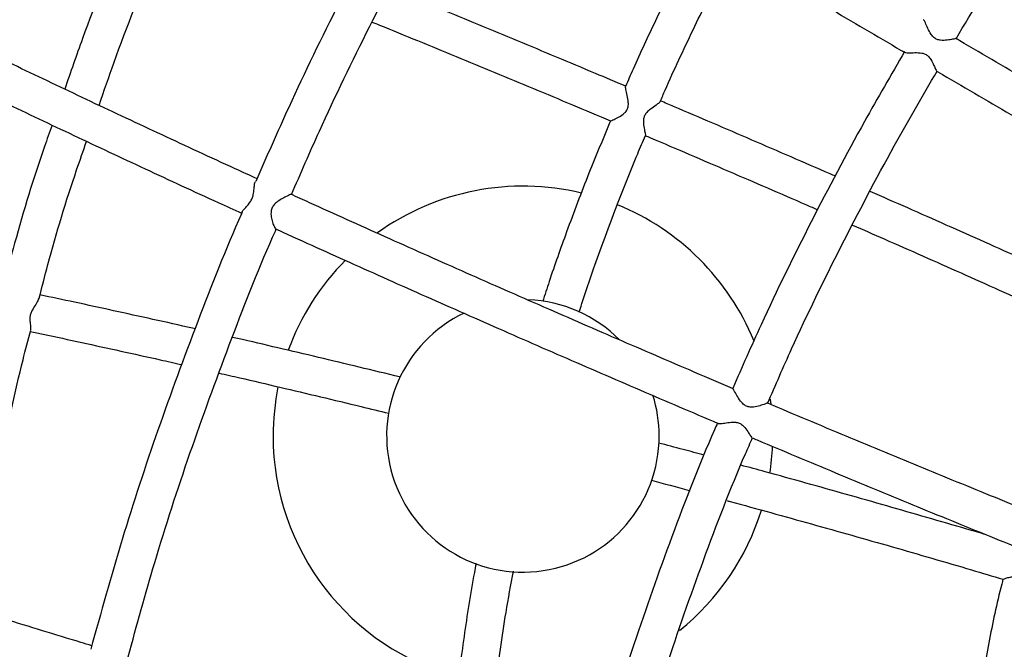
# Model space of a CAD drawing. Units: millimetres. Extents: x 96 to 109.4, y 145.6 to 164.9.
# Drawn here: x 100 to 100.2, y 156.9 to 157.1 of the extents above; entities that cross this region are included whole.
import ezdxf

# ---------------------------------------------------------------- set-up
doc = ezdxf.new("R2010")
doc.units = ezdxf.units.MM
doc.layers.get('0').update_dxf_attribs({"lineweight": 5})

msp = doc.modelspace()

# ---------------------------------------------------------------- linework, layer by layer
at = {"color": 7, "linetype": 'Continuous', "lineweight": 25}
for p, q in [((100.1924761474872, 157.0513028036335), (100.1924121263628, 157.0513253480545)), ((100.1136860706246, 157.0333946872814), (100.1136688287239, 157.033735863525)), ((100.1420313643255, 156.9538390003775), (100.1419562812638, 156.9538760896091))]:
    msp.add_line(p, q, dxfattribs=at)
at = {"color": 7, "linetype": 'Continuous', "lineweight": 25, "flags": 128}
msp.add_lwpolyline([(100.1518647691128, 156.9510339977089), (100.1518754767717, 156.9509615196722), (100.1520445527631, 156.949732600973)], dxfattribs=at)
at = {"color": 7, "linetype": 'Continuous', "lineweight": 25}
for radius, start, end in [(0.06600000000000251, 76.47539624580477, 125.6417821427275), (0.06599999999999606, 22.32276347571404, 67.79008112446125), (0.0660000000000068, 135.2853238000669, 159.9317908802515), (0.03600000000000469, 44.82491472451208, 87.68720439824183), (0.03600000000000136, 115.5725108212786, 0), (0.0660000000000117, 168.6478806531624, 180), (0.03600000000000136, 0, 17.45537917423216), (0.0660000000000131, 180, 255.1364820300707), (0.0659999999999973, 351.451445465032, 357.6398615270336), (0.06600000000000315, 308.8270903443106, 342.7306102939132)]:
    msp.add_arc((100.0865788144787, 156.9413518426017), radius, start, end, dxfattribs=at)
for points, knots in [([(100.4259313661189, 157.136035190528), (100.4244667691954, 157.1340371604477), (100.3982073508936, 157.0982135786691), (100.3527129676115, 157.0359417242859), (100.2928719981697, 156.9537319241202), (100.2449565155315, 156.8875391951947), (100.2054023094827, 156.8325215059197), (100.1736430505415, 156.7880329019504), (100.154823057162, 156.7613121092722), (100.1467947339792, 156.7499134251709)], [0, 0, 0, 0, 0.015590231965611, 0.2795242950764229, 0.4853921319948111, 0.6556667864732767, 0.7940152538224607, 0.912130037471354, 1, 1, 1, 1]), ([(100.4260842124894, 157.1357748538565), (100.3969165019898, 157.0956912508737), (100.3462617401794, 157.0260791583642), (100.2890235076748, 156.9466227627868), (100.2470707709532, 156.8880115006177), (100.2126979722918, 156.839703273049), (100.1773758152995, 156.7895658665674), (100.1559475664907, 156.7586714489551), (100.1480207092772, 156.7472428138252)], [0, 0, 0, 0, 0.311060987574493, 0.5402110746486025, 0.6146748463114045, 0.7636152810949568, 0.9125552474701545, 1, 1, 1, 1]), ([(100.2010020738048, 157.046309699147), (100.2054477095337, 157.0536525856195), (100.2150368974511, 157.0694911118808), (100.2306670097356, 157.0932853234394), (100.2439252388618, 157.1127168932811), (100.2518309088295, 157.1237684744608), (100.2539499754518, 157.1267307833983)], [0, 0, 0, 0, 0.2674479114811393, 0.5768822363500375, 0.8865858638229756, 1, 1, 1, 1]), ([(100.0695246049973, 157.1136172289827), (100.0687179683565, 157.1122737655762), (100.0626741960588, 157.1022077872797), (100.052091709391, 157.08297112315), (100.0379040065365, 157.055847249694), (100.0258274193543, 157.0310340133074), (100.0188623627842, 157.0151201778721), (100.0159974147984, 157.0085743141998)], [0, 0, 0, 0, 0.03981089373734154, 0.2982854541275028, 0.5578226326217022, 0.8181184681968419, 0.9999999999999999, 0.9999999999999999, 0.9999999999999999, 0.9999999999999999]), ([(100.0254165863666, 157.0051166406371), (100.0278537058958, 157.0107177093786), (100.0343576202184, 157.025665220477), (100.0459157210646, 157.0495028627408), (100.059993916117, 157.0765687961444), (100.0706850690443, 157.096055280291), (100.0768712963825, 157.1063920314819), (100.0778507328337, 157.1080286009693)], [0, 0, 0, 0, 0.1587188427045312, 0.4235712454812876, 0.6876111972202205, 0.9505409414051547, 1, 1, 1, 1]), ([(100.0777264402831, 157.1080678426483), (100.0788413936939, 157.1073916121028), (100.0830535339228, 157.1048369063571), (100.0904395058516, 157.1003750151316), (100.0998748512767, 157.0946878911904), (100.1093730607442, 157.0889809621567), (100.1189202283561, 157.0832611625016), (100.1285105623885, 157.0775323363038), (100.1381360411802, 157.0717991858371), (100.147789243216, 157.0660661155524), (100.1574624071787, 157.0603378858221), (100.1671483981965, 157.0546181321962), (100.1768378182348, 157.0489146135532), (100.1835901348977, 157.0449469358788), (100.1871059345576, 157.042889132329), (100.1873965585537, 157.0427190296074)], [0, 0, 0, 0, 0.03144094527021635, 0.1187795553797478, 0.2061171127688968, 0.2934537674466763, 0.3807896607361319, 0.4681249267481107, 0.5554596937192423, 0.6427940852410181, 0.7301282214044781, 0.8174622198814696, 0.90479619696271, 0.9921302371136691, 1, 1, 1, 1]), ([(99.98224319855741, 157.0762922908932), (99.98198564775984, 157.0757125786592), (99.97761214009309, 157.0658684006422), (99.97194240297193, 157.0514399380933), (99.96706600144655, 157.0374261815756), (99.96551523728984, 157.0329696102298)], [0, 0, 0, 0, 0.04092783787313199, 0.6950015856946794, 1, 1, 1, 1]), ([(99.97459974164478, 157.0286763048187), (99.97590552054278, 157.0324791359517), (99.98048562271262, 157.0458178069553), (99.98630569245331, 157.0606613175656), (99.99112269851055, 157.0715564243395), (99.99185495579968, 157.0732126442521)], [0, 0, 0, 0, 0.2527113010829948, 0.8864008908524914, 1, 1, 1, 1]), ([(100.1334341618348, 157.0746024971036), (100.1314943968981, 157.0709237945482), (100.1273895211958, 157.0631390282346), (100.1215458887695, 157.0509853015296), (100.1168813748543, 157.0410471509144), (100.1143554119033, 157.0352366525425), (100.1136976449253, 157.0337235844455)], [0, 0, 0, 0, 0.2745968797039947, 0.581094151193948, 0.8909158845096279, 1, 1, 1, 1]), ([(100.1228600783044, 157.0297127377345), (100.1232897152795, 157.0307146569049), (100.1260245820287, 157.0370924027299), (100.1314312329704, 157.0484987547721), (100.1373881365946, 157.0607628953068), (100.1410136996442, 157.067649702573), (100.1419935594527, 157.069510959861)], [0, 0, 0, 0, 0.07410448776273486, 0.4717142873512382, 0.8572232974181196, 1, 1, 1, 1]), ([(100.016322818297, 157.009306720866), (100.014389656309, 157.0101914267957), (100.0091908524342, 157.0125706441837), (100.0008322602415, 157.0164273791374), (99.9912467341512, 157.0208740145276), (99.98177730857893, 157.0252968744462), (99.97242628390659, 157.0296932318123), (99.96320253216808, 157.0340593611033), (99.95411290311239, 157.038391873306), (99.94516518271364, 157.0426871598659), (99.93636482076346, 157.0469422963598), (99.92772503001918, 157.0511519980822), (99.91969760172447, 157.0550903183477), (99.91463492665812, 157.0575994159912), (99.91233171154214, 157.0587409057262)], [0, 0, 0, 0, 0.05181670614099074, 0.1393493635453424, 0.226879322794188, 0.314406244346977, 0.4019297575479148, 0.4894494556172134, 0.5769648898443815, 0.6644755628163675, 0.7519809204786607, 0.8394803427763736, 0.9269731325655965, 1, 1, 1, 1]), ([(100.1137546286847, 157.0337532965947), (100.1110836587198, 157.034880997953), (100.1049701495363, 157.0374621623614), (100.0954367779325, 157.0414554545486), (100.085161201167, 157.0457357568508), (100.074921945134, 157.0499735937736), (100.0647322467817, 157.0541621420799), (100.0568649288765, 157.0573804901668), (100.0524186767311, 157.0591834870021), (100.0513293598092, 157.0596252152035)], [0, 0, 0, 0, 0.1271816575271899, 0.2911025737642354, 0.4550249878193038, 0.6189493024985226, 0.7828759367937215, 0.9468053298660415, 1, 1, 1, 1]), ([(99.9078230267641, 157.0498149966153), (99.91006708912568, 157.0487025576117), (99.91508099763153, 157.0462170351601), (99.9230678876679, 157.0422977878011), (99.93173657525197, 157.0380729978638), (99.94056472905154, 157.0338035046657), (99.94953895864992, 157.0294945965598), (99.95865401567288, 157.0251491021335), (99.96790221105151, 157.0207705677572), (99.97727678151229, 157.0163623234468), (99.98676904292488, 157.0119280232303), (99.9963764477499, 157.0074703991492), (100.0048734051652, 157.0035493662864), (100.0102043493251, 157.0011093595338), (100.0122622898075, 157.0001674272001)], [0, 0, 0, 0, 0.0708469512273667, 0.1582933422263379, 0.2457319908279809, 0.3331637409631596, 0.4205893363862257, 0.5080094357401813, 0.5954246251195153, 0.6828354286040991, 0.7702423171405106, 0.8576457160716116, 0.9450460115571088, 1, 1, 1, 1]), ([(100.0467039779702, 157.0507113751351), (100.0473531454992, 157.0504484525189), (100.0513476023219, 157.0488306374078), (100.0587506102086, 157.0458055028027), (100.0689064244208, 157.0416371432319), (100.079115335441, 157.0374175433001), (100.0893621962589, 157.0331552948385), (100.09957301445, 157.0288831019373), (100.106375724317, 157.026014371211), (100.1097438053858, 157.0245940375734)], [0, 0, 0, 0, 0.03142605747092652, 0.1933707772873656, 0.3553191600607915, 0.5172707102555404, 0.6792249626453087, 0.8411814774153142, 1, 1, 1, 1]), ([(100.2009381555775, 157.0463470024222), (100.2009506740677, 157.0463501458418), (100.2010217646893, 157.0463679968487), (100.2007273362611, 157.0462921983046), (100.2000160632241, 157.0461404483028), (100.1987158700613, 157.0459208341435), (100.197245920281, 157.0458172228504), (100.1959924299404, 157.0460613389004), (100.1950957361839, 157.0466008598305), (100.1942506181113, 157.0476543814246), (100.1935287416393, 157.0491031497528), (100.1929434311179, 157.0504360277222), (100.1926186075835, 157.0511021517353), (100.192506365132, 157.0512602427484), (100.1924761474872, 157.0513028036335)], [0, 0, 0, 0, 0.01667198661101433, 0.09467770293768385, 0.1758597516181429, 0.2988389146945658, 0.4247019394642398, 0.4875456164649216, 0.5510156054752514, 0.6229922499683268, 0.7474595808279892, 0.8789586841707147, 0.9674135459526858, 1, 1, 1, 1]), ([(100.3119109868643, 156.9826571659494), (100.3097414685819, 156.9838788995707), (100.3045974203997, 156.9867756977515), (100.2963597897434, 156.9914354543177), (100.2872254722147, 156.9966177785648), (100.2780011949068, 157.0018692098755), (100.2686988926819, 157.0071821986458), (100.2593247061094, 157.0125534366632), (100.2498863871205, 157.0179784414157), (100.2403913671232, 157.0234529147507), (100.2308470445921, 157.028972743752), (100.2212615322396, 157.0345326584019), (100.2116403459571, 157.0401316202524), (100.2048669943128, 157.0440805037158), (100.2012989495398, 157.0461689082277), (100.2009524050281, 157.0463717434407)], [0, 0, 0, 0, 0.06161229392288891, 0.1460861662854396, 0.2305622194915052, 0.3150402154408291, 0.3995199379424709, 0.4840011896267253, 0.5684837892801535, 0.6529675695306884, 0.7374523748220603, 0.8219380596280682, 0.9064244868640668, 0.990911526460491, 1, 1, 1, 1]), ([(100.1874340641325, 157.042901592707), (100.1838603635324, 157.0367650544546), (100.1752433823361, 157.0219685058211), (100.1625934936899, 156.9978882416425), (100.1509509142662, 156.974354965009), (100.1444676496297, 156.9594836099826), (100.1420092449345, 156.9538445051381)], [0, 0, 0, 0, 0.2127680767032351, 0.5130308107142472, 0.8153449830506928, 1, 1, 1, 1]), ([(100.1874003782998, 157.0427256723597), (100.187507380859, 157.0426864094565), (100.1877354372653, 157.0426027277516), (100.188651721139, 157.0425886535518), (100.1900751730684, 157.0426368952465), (100.1916446415093, 157.0426315467124), (100.1928985657171, 157.0422790522198), (100.1937578471849, 157.0416797583428), (100.1945587134357, 157.0405939675838), (100.1951739173431, 157.0392754250438), (100.1956073401764, 157.0382600220078), (100.1958203288037, 157.0377719146124), (100.1958505379108, 157.0378045377688), (100.1958582788888, 157.0378128973385)], [0, 0, 0, 0, 0.07493063312927477, 0.1597009551791985, 0.2884902026362732, 0.4201534547981249, 0.482379272553992, 0.5450552657536837, 0.6255674811086599, 0.7631484529947622, 0.8791740514647379, 0.9690387734958745, 1, 1, 1, 1]), ([(100.1512308212746, 156.94995420831), (100.1533140251585, 156.9547667611203), (100.1593857477058, 156.9687934656763), (100.1705552445738, 156.9914780567678), (100.1833568502148, 157.0159690976971), (100.1921788380616, 157.0311855351956), (100.1959905302939, 157.0377600598518)], [0, 0, 0, 0, 0.1596894576542495, 0.4654321586732011, 0.7690307305140811, 1, 1, 1, 1]), ([(100.1958376398505, 157.0377779143062), (100.1959586435547, 157.0377070795631), (100.1993050794641, 157.0357480988053), (100.205861759375, 157.0319251147612), (100.2154967247485, 157.0263166764319), (100.225096641071, 157.0207471688764), (100.234656230025, 157.015217207591), (100.2441673604245, 157.0097321528326), (100.2536226894696, 157.0042960667635), (100.2630148072328, 156.9989132456849), (100.2723360536843, 156.9935881131817), (100.2815801422848, 156.9883240945765), (100.2907358844164, 156.9831282055688), (100.2992409077631, 156.9783161852561), (100.3046429189244, 156.975273410445), (100.3070631227923, 156.9739101893876)], [0, 0, 0, 0, 0.00316592250097788, 0.0875556398540003, 0.1719457531193482, 0.2563363814945703, 0.3407276485695526, 0.4251196834962495, 0.5095126222575954, 0.5939066090620245, 0.6783017978920326, 0.7626983542417411, 0.8470964570831362, 0.9314963011094187, 1, 1, 1, 1]), ([(100.1097563438698, 157.0246232427155), (100.109746211106, 157.0246170217933), (100.1096966560803, 157.0245865979166), (100.1100200771602, 157.0247008520989), (100.1107427080556, 157.0250051470978), (100.1119699261075, 157.0256088055242), (100.1132385385492, 157.0264116066742), (100.1140781448358, 157.0273765590601), (100.114444916545, 157.0283629889632), (100.114458293463, 157.0297554658601), (100.1141417450769, 157.0313939098427), (100.1138102805126, 157.0327451002611), (100.1137154211932, 157.0332411910604), (100.1136860706246, 157.0333946872814)], [0, 0, 0, 0, 0.02107297882981838, 0.1030589507339805, 0.1884964193943666, 0.3178266609913687, 0.4501875900135995, 0.5146983698812579, 0.5797678312049396, 0.6588511507103361, 0.7952348473207428, 0.9366432976168876, 1, 1, 1, 1]), ([(100.1228228843416, 157.0297283017546), (100.1228234915727, 157.0297268673646), (100.1228535857361, 157.0296557794943), (100.1225093931231, 157.029332660334), (100.1217139055047, 157.0286995091384), (100.1204764348198, 157.0278526104456), (100.1193788741287, 157.0269423364863), (100.1187073498246, 157.0260568787987), (100.1183818493966, 157.0250639116022), (100.1183855719836, 157.0237140031833), (100.11866234214, 157.0223000700067), (100.118886413302, 157.0212560081201), (100.1189786596787, 157.0207648514884), (100.118923802013, 157.0207767931292), (100.1189117602176, 157.0207794144364)], [0, 0, 0, 0, 0.001651186927618908, 0.08183224939453022, 0.1876571788561074, 0.3269152086441782, 0.4225239587039771, 0.4848529745703585, 0.5476061219658768, 0.629854957809705, 0.7699072249967353, 0.884885104377012, 0.974731151962507, 0.9999999999999999, 0.9999999999999999, 0.9999999999999999, 0.9999999999999999]), ([(100.1691459628556, 157.0099691093872), (100.1686698839731, 157.0101773804821), (100.1647680993984, 157.0118843012784), (100.1574123575298, 157.0150763430401), (100.1470869095317, 157.0195404823487), (100.1367474205647, 157.0239793544922), (100.1286909231784, 157.0274231880161), (100.1240861648483, 157.0293757570142), (100.1229267538502, 157.0298673854143)], [0, 0, 0, 0, 0.03105203902408452, 0.2544922098682777, 0.4779314976298261, 0.7013704150450589, 0.9248094253090376, 1, 1, 1, 1]), ([(99.96217146898135, 157.0234887798301), (99.96150028250558, 157.0216025691223), (99.95784022093002, 157.0113168324688), (99.95347354932402, 156.9970001990851), (99.95019938979793, 156.9844822327876), (99.94917627655879, 156.9805706038813)], [0, 0, 0, 0, 0.1337418571803417, 0.7293106315164118, 0.9999999999999999, 0.9999999999999999, 0.9999999999999999, 0.9999999999999999]), ([(100.1097318119452, 157.0246387781249), (100.1078041828792, 157.0200178956945), (100.1037448124289, 157.0102868359572), (100.0983878838309, 156.996101060302), (100.0943444764046, 156.9847866385786), (100.0923723020508, 156.9786167854783), (100.091806997298, 156.9768482566081)], [0, 0, 0, 0, 0.2939288139807792, 0.6189810908254925, 0.8907846054045309, 0.9999999999999999, 0.9999999999999999, 0.9999999999999999, 0.9999999999999999]), ([(99.95870133965732, 156.9775276772735), (99.95948102254252, 156.9805585171428), (99.96243145634025, 156.9920276574249), (99.9666337021047, 157.0059304626279), (99.97041387940048, 157.0166741540037), (99.97129551036294, 157.0191798489029)], [0, 0, 0, 0, 0.2159369933592155, 0.8171370893241812, 1, 1, 1, 1]), ([(100.1014105240794, 156.9740326727472), (100.1027843042309, 156.9781997881364), (100.1058521938069, 156.9875056802401), (100.111080745775, 157.0014401643374), (100.1155610073686, 157.0128504514252), (100.1182899570888, 157.0191265494753), (100.1189935550234, 157.0207446993418)], [0, 0, 0, 0, 0.2638668879674979, 0.5892605699240417, 0.8941001321826666, 1, 1, 1, 1]), ([(100.1188539910005, 157.0207340287071), (100.1193219178124, 157.0205358055896), (100.1232278390043, 157.0188811795761), (100.1305795035444, 157.015741191472), (100.1408998779587, 157.0113167886505), (100.1512091205016, 157.0068657492936), (100.1590593920585, 157.0034622577353), (100.1634608073144, 157.0015387535346), (100.1644413624347, 157.001110231847)], [0, 0, 0, 0, 0.03077366744268566, 0.2568767524791545, 0.4829807784932929, 0.7090852253372875, 0.9351894889975777, 0.9999999999999999, 0.9999999999999999, 0.9999999999999999, 0.9999999999999999]), ([(100.0156588156145, 157.0076685818187), (100.0157053302842, 157.0080522448394), (100.0157531561864, 157.0084467231894), (100.0159029076005, 157.0086111192269), (100.0159070133032, 157.0086156264382)], [0, 0, 0, 0, 0.9725832123940934, 1, 1, 1, 1]), ([(100.0124370852801, 157.0005661160595), (100.0124377711391, 157.0005732094056), (100.0124552357284, 157.0007538330878), (100.0129407190845, 157.001286040316), (100.0137307084647, 157.002120436688), (100.0145331091699, 157.0030736395417), (100.015077926045, 157.0040961429658), (100.0154091285596, 157.0053053037936), (100.0155261847072, 157.0065664904127), (100.0156173741372, 157.0073242254625), (100.0156588156145, 157.0076685818187)], [0, 0, 0, 0, 0.006886076249097177, 0.1753458003044445, 0.3469576595058053, 0.4843629562140412, 0.5921120280737673, 0.6999006032972425, 0.863618378501178, 1, 1, 1, 1]), ([(100.0252683907435, 157.0051797884022), (100.0252847233996, 157.0051828931584), (100.0253364717649, 157.0051927302634), (100.0249876352706, 157.0050525871431), (100.024234421656, 157.0047183185949), (100.0230846264805, 157.0041502978923), (100.0218066250305, 157.0033677620816), (100.020782237803, 157.0024534973283), (100.0201812457645, 157.001443626797), (100.0199458110526, 157.0002245433651), (100.020105499294, 156.998834826065), (100.0205093219728, 156.9974830784613), (100.0209236933332, 156.9965425854143), (100.021211477916, 156.9960736960702), (100.0212759974915, 156.9960811407752), (100.0212959925238, 156.9960834479372)], [0, 0, 0, 0, 0.03522189208820586, 0.1115969948459626, 0.1845550519686323, 0.2850947728436924, 0.3875747221283018, 0.4693859731731562, 0.533414255979731, 0.5974758276748837, 0.6943631952528136, 0.7967316490674605, 0.8887137277118251, 0.9655116668657032, 1, 1, 1, 1]), ([(100.1419720513583, 156.9539130838577), (100.1386586476938, 156.9553224772782), (100.1319052139292, 156.958195126094), (100.1217098853333, 156.9625653907478), (100.1113968905604, 156.9670107580418), (100.101100317709, 156.9714763979523), (100.090828528619, 156.9759579678813), (100.0805896525322, 156.980452120704), (100.0703917194669, 156.9849552456123), (100.0602432268592, 156.989463732148), (100.0501507082829, 156.9939741869767), (100.0401278562098, 156.9984823183951), (100.0318342437971, 157.0022310752276), (100.0269163047905, 157.0044719676826), (100.0252847829451, 157.0052153817405)], [0, 0, 0, 0, 0.08405243069481635, 0.1713170446250404, 0.2585818559664376, 0.3458466430260654, 0.4331111629455889, 0.5203752146251777, 0.6076385932585248, 0.6949010885335412, 0.7821624827436532, 0.8694225487721404, 0.9566810479123378, 1, 1, 1, 1]), ([(100.2395648898482, 156.9785901496257), (100.2392550163211, 156.9787315987764), (100.2356596681581, 156.9803727810648), (100.2286985346668, 156.983523875257), (100.21868511398, 156.9880396811457), (100.2085949452565, 156.9925596441788), (100.1984465165452, 156.9970784108835), (100.1883604440246, 157.001544280374), (100.1816386653626, 157.0044979189093), (100.1783341528088, 157.0059499654747)], [0, 0, 0, 0, 0.0155610149601466, 0.1805487131000495, 0.3455327293195589, 0.5105135653816362, 0.6754916924957731, 0.8404675562948498, 1, 1, 1, 1]), ([(100.0124390322674, 157.000565232867), (100.0123649147694, 157.000398527652), (100.008122263721, 156.9908559489794), (100.0005865438435, 156.9716589085047), (99.98999585542572, 156.9429904727889), (99.98050769209318, 156.9141189313986), (99.9750932313003, 156.8946659839286), (99.97239371143543, 156.8849672124101)], [0, 0, 0, 0, 0.004461971813247802, 0.2554132278335633, 0.5045251185465256, 0.7529681465622338, 0.9999999999999999, 0.9999999999999999, 0.9999999999999999, 0.9999999999999999]), ([(100.1480207092772, 156.7472428138252), (100.1730256665789, 156.7667602998088), (100.22303576076, 156.8057954119444), (100.3045341800644, 156.8697482197616), (100.3840798324639, 156.9323121825603), (100.4406933906985, 156.9769965173566), (100.4663836266461, 156.9972076622595), (100.4690145162325, 156.9992751270042), (100.4695362692666, 156.9996850551996), (100.4696740095691, 156.9997932696925), (100.46974424069, 156.99984844385), (100.4697857283488, 156.9998810369026)], [0, 0, 0, 0, 0.2340698770359674, 0.4681414350887673, 0.7604141676936229, 0.9749608645655894, 0.9947794808992741, 0.998723351625418, 0.9993490780535438, 0.9996154806125849, 0.9999999999999999, 0.9999999999999999, 0.9999999999999999, 0.9999999999999999]), ([(100.4697857283487, 156.9998810369026), (100.4697277111298, 156.9998317306396), (100.469660058923, 156.9997742360273), (100.4692734152448, 156.9994456655217), (100.4444273606507, 156.978336860846), (100.3890410295911, 156.9317031881567), (100.3096515722507, 156.8651177424822), (100.230457168858, 156.7990600377564), (100.1817559411616, 156.7588172921106), (100.1574054107842, 156.7386959882612)], [0, 0, 0, 0, 0.0005582313931303483, 0.0006509375388488902, 0.003720124288819117, 0.2395918544126413, 0.5318717374098724, 0.7659366710476504, 1, 1, 1, 1]), ([(99.98229124983793, 156.8829997580456), (99.98456715022225, 156.8913042963844), (99.9895141525983, 156.9093554251495), (99.99845738387504, 156.936836428158), (100.0089149205792, 156.9654812164733), (100.0166253895679, 156.985224088258), (100.0210892705493, 156.9953114991505), (100.0214145662377, 156.9960465974392)], [0, 0, 0, 0, 0.2161031622832403, 0.4697318321357682, 0.7241146596365591, 0.979895451495266, 0.9999999999999999, 0.9999999999999999, 0.9999999999999999, 0.9999999999999999]), ([(100.0212812027484, 156.996050493103), (100.0227833428909, 156.9953659533184), (100.0275787965916, 156.9931806187078), (100.0357555757291, 156.9894843328479), (100.0457980603593, 156.9849665697955), (100.0559103115951, 156.9804466068682), (100.0660783028129, 156.9759287460875), (100.0762956754566, 156.9714163367089), (100.0865539687047, 156.9669129627749), (100.0968452255867, 156.9624222005424), (100.1071613777961, 156.9579473838316), (100.1174941396523, 156.9534927678533), (100.1278228832001, 156.9490647518099), (100.1347032734026, 156.9461376985099), (100.1381368702018, 156.9446769789074)], [0, 0, 0, 0, 0.03983019171782615, 0.127154474382931, 0.2144769074021977, 0.3017977501147976, 0.3891172466844962, 0.4764356286340122, 0.563753117143811, 0.6510699251614103, 0.7383862593623993, 0.8257023219995333, 0.9130183126733309, 1, 1, 1, 1]), ([(100.1736508335732, 156.9970829321731), (100.1764343776728, 156.9958612708485), (100.1826307970602, 156.9931417429209), (100.1921914270844, 156.9889133989143), (100.2023312337449, 156.9844046014322), (100.2124130283773, 156.9798940818927), (100.2224224273209, 156.9753868205361), (100.2301265998298, 156.9719018879875), (100.2344629146358, 156.9699243132805), (100.2355168418655, 156.9694436701709)], [0, 0, 0, 0, 0.1329089891271674, 0.2958673574092127, 0.458824005966345, 0.6217785254472673, 0.7847304882391909, 0.9476794443357722, 1, 1, 1, 1]), ([(99.95855898515958, 156.977564085727), (99.958547817935, 156.9774922383282), (99.95848278392421, 156.9770738242022), (99.95788216167571, 156.9760931080529), (99.95706730798047, 156.9748931757244), (99.95650089873787, 156.9737299630678), (99.95628461516264, 156.9727211822033), (99.95632453749336, 156.9714771658188), (99.9565343918688, 156.9702336691913), (99.95648044583692, 156.9696567931594), (99.95645562463689, 156.9693913657518)], [0, 0, 0, 0, 0.03585067191547253, 0.2087817763072508, 0.3858738482703994, 0.4704378101244689, 0.5556999573119582, 0.6610359350235872, 0.844038670291728, 1, 1, 1, 1]), ([(99.99996054104082, 156.9696529143646), (99.999746667154, 156.9697016407719), (99.99600937761717, 156.9705530990525), (99.9888194015487, 156.9721553249783), (99.9784100469395, 156.9744510760263), (99.96845559461785, 156.9766078246211), (99.96202273555576, 156.97797034868), (99.95898500332964, 156.9786137613839)], [0, 0, 0, 0, 0.01534537801911382, 0.2681492423410682, 0.5209632463230356, 0.7737887041985569, 1, 1, 1, 1]), ([(99.94234633347986, 156.8952270368149), (99.94299722641178, 156.9002843678749), (99.94475605738732, 156.9139501953648), (99.94884943919648, 156.9360446224709), (99.9529390066203, 156.95570692476), (99.95586562110181, 156.9667168453719), (99.95656189470364, 156.9693362259322)], [0, 0, 0, 0, 0.2029408178756897, 0.5483829662052613, 0.89255536704438, 1, 1, 1, 1]), ([(99.95645447359985, 156.9689249347965), (99.95757229448216, 156.9686904859081), (99.96205217844808, 156.9677508865208), (99.97000609331992, 156.9660418612545), (99.98031161601943, 156.9637962363089), (99.98914407616935, 156.9618417433452), (99.9945666795717, 156.9606159943149), (99.99649057617073, 156.9601811082988)], [0, 0, 0, 0, 0.08563338679881037, 0.3431924045632483, 0.6007669302718709, 0.8583552791760358, 0.9999999999999999, 0.9999999999999999, 0.9999999999999999, 0.9999999999999999]), ([(100.0542712889631, 156.9568710672803), (100.0537718779085, 156.956993791999), (100.0496606829857, 156.9580040724802), (100.0419711543392, 156.959857367304), (100.0312128983874, 156.9624274164545), (100.0205200149661, 156.9649354170059), (100.0133849326095, 156.9665957712788), (100.0098380192265, 156.9674034814667), (100.0098135572536, 156.9674090519959)], [0, 0, 0, 0, 0.03335612611021734, 0.2745905102664541, 0.515829436282846, 0.757073817102266, 0.9983246126752113, 1, 1, 1, 1]), ([(100.0063041252163, 156.9579495867911), (100.008124404563, 156.9575334292679), (100.0134615223265, 156.9563132419852), (100.0223903636018, 156.9542302580489), (100.0330768793848, 156.9517047949887), (100.0426600167634, 156.9494092189076), (100.0486929646541, 156.9479370969117), (100.0511305679343, 156.9473422882922)], [0, 0, 0, 0, 0.1233615767048574, 0.3617001223076577, 0.6000464007582605, 0.838399365763266, 1, 1, 1, 1]), ([(100.1510719090394, 156.9500229220663), (100.1510842990953, 156.9500258095271), (100.1511457483718, 156.9500401300737), (100.1508439322043, 156.9499030656401), (100.1501286984882, 156.9496283361729), (100.1488424762123, 156.9492169314698), (100.147381461344, 156.9489111961703), (100.1461006057342, 156.9489893824021), (100.1451424547223, 156.949411531556), (100.1441753173375, 156.9503562599797), (100.1432884939984, 156.9517185998897), (100.1425626469096, 156.9529949357842), (100.1421812028545, 156.953639996935), (100.1420627819041, 156.953797274085), (100.1420313643255, 156.9538390003775)], [0, 0, 0, 0, 0.01962812941529719, 0.09734696591726157, 0.1783041136744873, 0.3011000787393639, 0.4267878445628227, 0.4894083608268805, 0.5526500719944091, 0.6245435758422506, 0.7488001200897667, 0.8799769138309229, 0.9681573681028437, 0.9999999999999999, 0.9999999999999999, 0.9999999999999999, 0.9999999999999999]), ([(100.2585110337899, 156.9061909319389), (100.2568626414388, 156.9068386912462), (100.2519888773874, 156.9087539064092), (100.2437836115586, 156.912009271232), (100.2339115067175, 156.9159486875805), (100.2239535433964, 156.9199517682959), (100.2139241665835, 156.9240109002041), (100.2038295911281, 156.9281240668322), (100.193678336351, 156.9322876101252), (100.1834782275916, 156.9364985889763), (100.1732378187616, 156.9407525986933), (100.1629636640602, 156.9450501499116), (100.1555725717761, 156.9481542390989), (100.1516053470505, 156.9498341973344), (100.1510758280696, 156.9500584270755)], [0, 0, 0, 0, 0.04791400945663316, 0.1416662584583665, 0.2354220941321571, 0.329181116845908, 0.4229429608779667, 0.516707289641601, 0.6104737915212414, 0.7042421762159176, 0.7980121715028922, 0.8917835203476903, 0.9855559782987636, 0.9999999999999999, 0.9999999999999999, 0.9999999999999999, 0.9999999999999999]), ([(100.1379761121207, 156.9447454565057), (100.1377109198134, 156.9441487984978), (100.1333282443112, 156.9342881865472), (100.1258205020394, 156.9148092145167), (100.1160914543708, 156.8873775498161), (100.1091791148611, 156.8654515270248), (100.105929201075, 156.8529731498427), (100.1049215039996, 156.849103993607)], [0, 0, 0, 0, 0.0193044146737152, 0.3190325773316991, 0.617328773190562, 0.8813455674702103, 1, 1, 1, 1]), ([(100.1381457279873, 156.9446979497563), (100.1382343734494, 156.9446690420433), (100.1384426567039, 156.9446011198688), (100.1393019965533, 156.9446719179034), (100.1406841862364, 156.9448698135474), (100.142232462741, 156.9450478224667), (100.1435181729626, 156.9448519119254), (100.1444484264527, 156.9443682916829), (100.1453887607826, 156.9434041505888), (100.1461841943642, 156.9421959726241), (100.1467653831084, 156.9412882254647), (100.1470541094721, 156.9408651399199), (100.147091088396, 156.9409080192695), (100.1470979698656, 156.940915998759)], [0, 0, 0, 0, 0.06427068157147905, 0.151011753974829, 0.2827918499891612, 0.4175096377946801, 0.4811359690146592, 0.54522007506122, 0.6276738739218483, 0.7685225370953341, 0.8871055071058735, 0.9789912757977761, 0.9999999999999999, 0.9999999999999999, 0.9999999999999999, 0.9999999999999999]), ([(100.1145903222313, 156.8466139162748), (100.1153097302538, 156.8494171130698), (100.1181951606451, 156.8606602865856), (100.1246444230616, 156.8813364323225), (100.1341475377258, 156.908568273179), (100.1419117347445, 156.9288259470407), (100.1466249315904, 156.9394841033575), (100.1472525577093, 156.9409033815039)], [0, 0, 0, 0, 0.08711136727602341, 0.3493897464623696, 0.650611924385523, 0.9534742364830433, 1, 1, 1, 1]), ([(100.1470859634447, 156.9408880828527), (100.1475605087742, 156.9406871070644), (100.1514796674445, 156.939027295126), (100.1588300103875, 156.9359399767355), (100.1691257803081, 156.9316326318043), (100.1793883546537, 156.9273687332118), (100.1896112672393, 156.923147637612), (100.1997860159247, 156.9189737630277), (100.2099049051827, 156.9148499793247), (100.2199592847249, 156.9107800642705), (100.2299437918079, 156.9067654729187), (100.2398411820823, 156.9028157885928), (100.2473485824497, 156.8998352592963), (100.2515217756411, 156.8981944586191), (100.2524585008095, 156.897826160479)], [0, 0, 0, 0, 0.01321114697591951, 0.1091077669430238, 0.205005117569267, 0.300903429627732, 0.396802941970396, 0.492703903748789, 0.5886065768155256, 0.6845112383549216, 0.7804181837956606, 0.8763277300685659, 0.9722402192833635, 1, 1, 1, 1]), ([(100.1345079620111, 156.9362421605164), (100.1326363897333, 156.936748552005), (100.1286143554116, 156.9378367942126), (100.1245792252307, 156.938907588109), (100.1224217612207, 156.9394801097353)], [0, 0, 0, 0, 0.4653297630176278, 1, 1, 1, 1]), ([(100.2089571241876, 156.9152408240283), (100.2072606495091, 156.915741973266), (100.202085660136, 156.9172706975153), (100.1933413820606, 156.9198115510185), (100.1827394959388, 156.9228609992918), (100.1720677239205, 156.9258903387421), (100.1613382777717, 156.9288965297804), (100.1520421951334, 156.9314735941534), (100.1463105518454, 156.9330365551708), (100.1441864702971, 156.9336157706752)], [0, 0, 0, 0, 0.08026445511657827, 0.2448416752336716, 0.4094140036828398, 0.5739821357342406, 0.7385467275935679, 0.9031084029924122, 1, 1, 1, 1]), ([(100.1205190255002, 156.9296416492451), (100.1238540997948, 156.9287546705492), (100.1272798862432, 156.9278435665291), (100.1306929344174, 156.9269180821065), (100.1307833092718, 156.9268935760007)], [0, 0, 0, 0, 0.9735207797423464, 1, 1, 1, 1]), ([(100.1404981560348, 156.9242597397116), (100.1407713915519, 156.9241856918179), (100.1446468211475, 156.9231354352407), (100.1520929394286, 156.9210823096932), (100.1628231337624, 156.9181011816417), (100.1734969671587, 156.9150936169639), (100.1841113536442, 156.9120661038256), (100.194653143448, 156.9090195344524), (100.2044322222579, 156.9061614861564), (100.2106524894905, 156.9043137481039), (100.2134187236808, 156.9034920348263)], [0, 0, 0, 0, 0.01103085651671792, 0.1564558966089201, 0.3018792005282672, 0.4473002578736341, 0.5927185397637348, 0.7381334940213065, 0.8835445399612583, 1, 1, 1, 1]), ([(99.97266742228241, 156.8859222102677), (99.97170944340924, 156.8862093872494), (99.96732043103114, 156.8875250982347), (99.95960155689886, 156.889878655051), (99.9495240373508, 156.8929799735739), (99.93957300338505, 156.89608576556), (99.92974679869927, 156.8991925907671), (99.92005581099336, 156.9022982158115), (99.91050721623988, 156.905400065901), (99.90110838617146, 156.9084957102166), (99.89186847984236, 156.9115824774917), (99.88278863986709, 156.9146585166636), (99.87389957978752, 156.9177189471048), (99.86766007591957, 156.9198876788888), (99.8644416933619, 156.9210296835423), (99.8640659854743, 156.9211629990039)], [0, 0, 0, 0, 0.02447576260901869, 0.1121365283334894, 0.1997932906165678, 0.2874455532304747, 0.3750927748355928, 0.4627343618451131, 0.5503696601746781, 0.6379979456507905, 0.725618412803778, 0.8132301617059984, 0.9008321824422287, 0.9884233366965178, 1, 1, 1, 1]), ([(99.86066786280871, 156.9117574027706), (99.86324373737692, 156.910851885557), (99.8687191805482, 156.9089270604489), (99.8773157812471, 156.905962954181), (99.88639921475057, 156.9028727057597), (99.89565166471641, 156.8997712931721), (99.90506006373846, 156.8966616686324), (99.91461870088884, 156.8935460826319), (99.92431960455613, 156.8904269745302), (99.9341557334037, 156.8873067901195), (99.94411786937337, 156.8841878053698), (99.95420389498236, 156.8810729987809), (99.96299866571874, 156.8783861982703), (99.96846976106116, 156.87674234537), (99.97050314045232, 156.8761313933759)], [0, 0, 0, 0, 0.07741850701305417, 0.1645657132490743, 0.2517013563668558, 0.3388266859486618, 0.4259428041181045, 0.5130506874573809, 0.6001512053287302, 0.6872451352720534, 0.7743331760109045, 0.8614159584973338, 0.9484940553406574, 1, 1, 1, 1]), ([(100.0742045385295, 156.9076153166913), (100.0740502551088, 156.9068307120788), (100.072792423058, 156.9004340375393), (100.0709899785222, 156.8883408219849), (100.0691000605808, 156.8743535707748), (100.0683609941507, 156.8659956481153), (100.0681241292351, 156.8633170003454)], [0, 0, 0, 0, 0.0535327713067889, 0.4364385701927828, 0.8193830418564572, 1, 1, 1, 1]), ([(100.0781014945863, 156.8624660571939), (100.0785079369355, 156.8667457854119), (100.0795319726185, 156.8775286047147), (100.0815319149515, 156.8919263481599), (100.0833944643497, 156.9019912583017), (100.0840649587852, 156.9056144997847)], [0, 0, 0, 0, 0.2963675709171086, 0.7467011458697203, 0.9999999999999999, 0.9999999999999999, 0.9999999999999999, 0.9999999999999999]), ([(100.213427013919, 156.9035185258916), (100.2134487621868, 156.9035188923876), (100.2135108292331, 156.9035199383247), (100.2141418493862, 156.9037612463444), (100.2151412851582, 156.9040489051846), (100.2162643683141, 156.9041608176647), (100.2173247719141, 156.9039587705416), (100.2184427275039, 156.9034030796266), (100.2196135448656, 156.902503586284), (100.220768547935, 156.9016035259537), (100.221600636928, 156.9010395372595), (100.2219388256644, 156.9009729659651), (100.2220129746678, 156.9009583699878)], [0, 0, 0, 0, 0.06919073285935573, 0.1974623656097103, 0.3281021444713209, 0.4304672954852378, 0.5116258792183134, 0.5927860291401948, 0.7188002751877864, 0.8522369602460429, 0.967602462884497, 0.9999999999999999, 0.9999999999999999, 0.9999999999999999, 0.9999999999999999]), ([(100.2134153346668, 156.9035109270471), (100.2132986260537, 156.9030680848739), (100.2118306921086, 156.8974981184296), (100.2095960526767, 156.8866736779692), (100.206864916785, 156.8713482599938), (100.2051075654568, 156.8589111557182), (100.2044459172933, 156.8516810735239), (100.2042379834849, 156.8494089013801)], [0, 0, 0, 0, 0.02494808164336088, 0.31379120150423, 0.6025058898609933, 0.8750809437427044, 1, 1, 1, 1])]:
    msp.add_open_spline(points, degree=3, knots=knots, dxfattribs=at)

doc.saveas('drawing.dxf')
